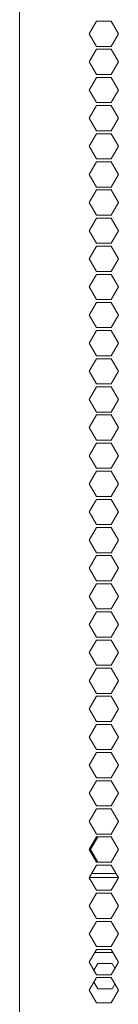
# Model space of a CAD drawing. Units: millimetres. Extents: x 2253 to 8445, y 653 to 6369.
# Drawn here: x 8149 to 8172, y 4040 to 4275 of the extents above; entities that cross this region are included whole.
import ezdxf

# ---------------------------------------------------------------- set-up
doc = ezdxf.new("R2010")
doc.units = ezdxf.units.MM
doc.layers.add('1', color=7, linetype='Continuous')

msp = doc.modelspace()

# ---------------------------------------------------------------- linework, layer by layer
at = {"layer": '1', "color": 18, "linetype": 'Continuous', "lineweight": 5}
for p, q in [((8148.86, 2561.81), (8148.86, 4507.41)), ((8167.22, 4274.61), (8165.49, 4271.61)), ((8170.69, 4274.61), (8167.22, 4274.61)), ((8172.42, 4271.61), (8170.69, 4274.61)), ((8165.49, 4271.61), (8167.22, 4268.61)), ((8170.69, 4268.61), (8172.42, 4271.61)), ((8167.22, 4267.91), (8165.49, 4264.91)), ((8167.22, 4268.61), (8170.69, 4268.61)), ((8170.69, 4267.91), (8167.22, 4267.91)), ((8172.42, 4264.91), (8170.69, 4267.91)), ((8165.49, 4264.91), (8167.22, 4261.91)), ((8170.69, 4261.91), (8172.42, 4264.91)), ((8167.22, 4261.21), (8165.49, 4258.21)), ((8167.22, 4261.91), (8170.69, 4261.91)), ((8170.69, 4261.21), (8167.22, 4261.21)), ((8172.42, 4258.21), (8170.69, 4261.21)), ((8165.49, 4258.21), (8167.22, 4255.21)), ((8170.69, 4255.21), (8172.42, 4258.21)), ((8167.22, 4254.51), (8165.49, 4251.51)), ((8167.22, 4255.21), (8170.69, 4255.21)), ((8170.69, 4254.51), (8167.22, 4254.51)), ((8172.42, 4251.51), (8170.69, 4254.51)), ((8165.49, 4251.51), (8167.22, 4248.51)), ((8170.69, 4248.51), (8172.42, 4251.51)), ((8167.22, 4247.81), (8165.49, 4244.81)), ((8167.22, 4248.51), (8170.69, 4248.51)), ((8170.69, 4247.81), (8167.22, 4247.81)), ((8172.42, 4244.81), (8170.69, 4247.81)), ((8165.49, 4244.81), (8167.22, 4241.81)), ((8170.69, 4241.81), (8172.42, 4244.81)), ((8167.22, 4241.11), (8165.49, 4238.11)), ((8167.22, 4241.81), (8170.69, 4241.81)), ((8170.69, 4241.11), (8167.22, 4241.11)), ((8172.42, 4238.11), (8170.69, 4241.11)), ((8165.49, 4238.11), (8167.22, 4235.11)), ((8170.69, 4235.11), (8172.42, 4238.11)), ((8167.22, 4235.11), (8170.69, 4235.11)), ((8167.22, 4234.41), (8165.49, 4231.41)), ((8170.69, 4234.41), (8167.22, 4234.41)), ((8172.42, 4231.41), (8170.69, 4234.41)), ((8165.49, 4231.41), (8167.22, 4228.41)), ((8170.69, 4228.41), (8172.42, 4231.41)), ((8167.22, 4228.41), (8170.69, 4228.41)), ((8167.22, 4227.71), (8165.49, 4224.71)), ((8170.69, 4227.71), (8167.22, 4227.71)), ((8172.42, 4224.71), (8170.69, 4227.71)), ((8165.49, 4224.71), (8167.22, 4221.71)), ((8170.69, 4221.71), (8172.42, 4224.71)), ((8167.22, 4221.01), (8165.49, 4218.01)), ((8167.22, 4221.71), (8170.69, 4221.71)), ((8170.69, 4221.01), (8167.22, 4221.01)), ((8172.42, 4218.01), (8170.69, 4221.01)), ((8165.49, 4218.01), (8167.22, 4215.01)), ((8170.69, 4215.01), (8172.42, 4218.01)), ((8167.22, 4214.31), (8165.49, 4211.31)), ((8167.22, 4215.01), (8170.69, 4215.01)), ((8170.69, 4214.31), (8167.22, 4214.31)), ((8172.42, 4211.31), (8170.69, 4214.31)), ((8165.49, 4211.31), (8167.22, 4208.31)), ((8170.69, 4208.31), (8172.42, 4211.31)), ((8167.22, 4207.61), (8165.49, 4204.61)), ((8167.22, 4208.31), (8170.69, 4208.31)), ((8170.69, 4207.61), (8167.22, 4207.61)), ((8172.42, 4204.61), (8170.69, 4207.61)), ((8165.49, 4204.61), (8167.22, 4201.61)), ((8170.69, 4201.61), (8172.42, 4204.61)), ((8167.22, 4200.91), (8165.49, 4197.91)), ((8167.22, 4201.61), (8170.69, 4201.61)), ((8170.69, 4200.91), (8167.22, 4200.91)), ((8172.42, 4197.91), (8170.69, 4200.91)), ((8165.49, 4197.91), (8167.22, 4194.91)), ((8170.69, 4194.91), (8172.42, 4197.91)), ((8167.22, 4194.21), (8165.49, 4191.21)), ((8167.22, 4194.91), (8170.69, 4194.91)), ((8170.69, 4194.21), (8167.22, 4194.21)), ((8172.42, 4191.21), (8170.69, 4194.21)), ((8165.49, 4191.21), (8167.22, 4188.21)), ((8170.69, 4188.21), (8172.42, 4191.21)), ((8167.22, 4188.21), (8170.69, 4188.21)), ((8167.22, 4187.51), (8165.49, 4184.51)), ((8170.69, 4187.51), (8167.22, 4187.51)), ((8172.42, 4184.51), (8170.69, 4187.51)), ((8165.49, 4184.51), (8167.22, 4181.51)), ((8170.69, 4181.51), (8172.42, 4184.51)), ((8167.22, 4181.51), (8170.69, 4181.51)), ((8167.22, 4180.81), (8165.49, 4177.81)), ((8170.69, 4180.81), (8167.22, 4180.81)), ((8172.42, 4177.81), (8170.69, 4180.81)), ((8165.49, 4177.81), (8167.22, 4174.81)), ((8170.69, 4174.81), (8172.42, 4177.81)), ((8167.22, 4174.11), (8165.49, 4171.11)), ((8167.22, 4174.81), (8170.69, 4174.81)), ((8170.69, 4174.11), (8167.22, 4174.11)), ((8172.42, 4171.11), (8170.69, 4174.11)), ((8165.49, 4171.11), (8167.22, 4168.11)), ((8170.69, 4168.11), (8172.42, 4171.11)), ((8167.22, 4167.41), (8165.49, 4164.41)), ((8167.22, 4168.11), (8170.69, 4168.11)), ((8170.69, 4167.41), (8167.22, 4167.41)), ((8172.42, 4164.41), (8170.69, 4167.41)), ((8165.49, 4164.41), (8167.22, 4161.41)), ((8170.69, 4161.41), (8172.42, 4164.41)), ((8167.22, 4160.71), (8165.49, 4157.71)), ((8167.22, 4161.41), (8170.69, 4161.41)), ((8170.69, 4160.71), (8167.22, 4160.71)), ((8172.42, 4157.71), (8170.69, 4160.71)), ((8165.49, 4157.71), (8167.22, 4154.71)), ((8170.69, 4154.71), (8172.42, 4157.71)), ((8167.22, 4154.01), (8165.49, 4151.01)), ((8167.22, 4154.71), (8170.69, 4154.71)), ((8170.69, 4154.01), (8167.22, 4154.01)), ((8172.42, 4151.01), (8170.69, 4154.01)), ((8165.49, 4151.01), (8167.22, 4148.01)), ((8170.69, 4148.01), (8172.42, 4151.01)), ((8167.22, 4147.31), (8165.49, 4144.31)), ((8167.22, 4148.01), (8170.69, 4148.01)), ((8170.69, 4147.31), (8167.22, 4147.31)), ((8172.42, 4144.31), (8170.69, 4147.31)), ((8165.49, 4144.31), (8167.22, 4141.31)), ((8170.69, 4141.31), (8172.42, 4144.31)), ((8167.22, 4141.31), (8170.69, 4141.31)), ((8167.22, 4140.61), (8165.49, 4137.61)), ((8170.69, 4140.61), (8167.22, 4140.61)), ((8172.42, 4137.61), (8170.69, 4140.61)), ((8165.49, 4137.61), (8167.22, 4134.61)), ((8170.69, 4134.61), (8172.42, 4137.61)), ((8167.22, 4134.61), (8170.69, 4134.61)), ((8167.22, 4133.91), (8165.49, 4130.91)), ((8170.69, 4133.91), (8167.22, 4133.91)), ((8172.42, 4130.91), (8170.69, 4133.91)), ((8165.49, 4130.91), (8167.22, 4127.91)), ((8170.69, 4127.91), (8172.42, 4130.91)), ((8167.22, 4127.21), (8165.49, 4124.21)), ((8167.22, 4127.91), (8170.69, 4127.91)), ((8170.69, 4127.21), (8167.22, 4127.21)), ((8172.42, 4124.21), (8170.69, 4127.21)), ((8165.49, 4124.21), (8167.22, 4121.21)), ((8170.69, 4121.21), (8172.42, 4124.21)), ((8167.22, 4120.51), (8165.49, 4117.51)), ((8167.22, 4121.21), (8170.69, 4121.21)), ((8170.69, 4120.51), (8167.22, 4120.51)), ((8172.42, 4117.51), (8170.69, 4120.51)), ((8165.49, 4117.51), (8167.22, 4114.51)), ((8170.69, 4114.51), (8172.42, 4117.51)), ((8167.22, 4113.81), (8165.49, 4110.81)), ((8167.22, 4114.51), (8170.69, 4114.51)), ((8170.69, 4113.81), (8167.22, 4113.81)), ((8172.42, 4110.81), (8170.69, 4113.81)), ((8165.49, 4110.81), (8167.22, 4107.81)), ((8170.69, 4107.81), (8172.42, 4110.81)), ((8167.22, 4107.11), (8165.49, 4104.11)), ((8167.22, 4107.81), (8170.69, 4107.81)), ((8170.69, 4107.11), (8167.22, 4107.11)), ((8172.42, 4104.11), (8170.69, 4107.11)), ((8165.49, 4104.11), (8167.22, 4101.11)), ((8170.69, 4101.11), (8172.42, 4104.11)), ((8167.22, 4100.41), (8165.49, 4097.41)), ((8167.22, 4101.11), (8170.69, 4101.11)), ((8170.69, 4100.41), (8167.22, 4100.41)), ((8172.42, 4097.41), (8170.69, 4100.41)), ((8165.49, 4097.41), (8167.22, 4094.41)), ((8170.69, 4094.41), (8172.42, 4097.41)), ((8167.22, 4094.41), (8170.69, 4094.41)), ((8167.22, 4093.71), (8165.49, 4090.71)), ((8170.69, 4093.71), (8167.22, 4093.71)), ((8172.42, 4090.71), (8170.69, 4093.71)), ((8165.49, 4090.71), (8167.22, 4087.71)), ((8170.69, 4087.71), (8172.42, 4090.71)), ((8167.22, 4087.71), (8170.69, 4087.71)), ((8167.22, 4087.01), (8165.49, 4084.01)), ((8170.69, 4087.01), (8167.22, 4087.01)), ((8172.42, 4084.01), (8170.69, 4087.01)), ((8165.49, 4084.01), (8167.22, 4081.01)), ((8170.69, 4081.01), (8172.42, 4084.01)), ((8167.22, 4080.31), (8165.49, 4077.31)), ((8167.51, 4080.31), (8165.77, 4077.31)), ((8167.22, 4081.01), (8170.69, 4081.01)), ((8170.69, 4080.31), (8167.22, 4080.31)), ((8172.42, 4077.31), (8170.69, 4080.31)), ((8165.49, 4077.31), (8167.22, 4074.31)), ((8165.77, 4077.31), (8167.51, 4074.31)), ((8170.69, 4074.31), (8172.42, 4077.31)), ((8167.22, 4073.61), (8165.49, 4070.61)), ((8167.22, 4074.31), (8170.69, 4074.31)), ((8170.69, 4073.61), (8167.22, 4073.61)), ((8172.42, 4070.61), (8170.69, 4073.61)), ((8166.08, 4071.63), (8171.82, 4071.63)), ((8165.49, 4070.61), (8167.22, 4067.61)), ((8165.5, 4070.63), (8172.4, 4070.63)), ((8170.69, 4067.61), (8172.42, 4070.61)), ((8167.22, 4066.91), (8165.49, 4063.91)), ((8167.22, 4067.61), (8170.69, 4067.61)), ((8170.69, 4066.91), (8167.22, 4066.91)), ((8172.42, 4063.91), (8170.69, 4066.91)), ((8165.49, 4063.91), (8167.22, 4060.91)), ((8170.69, 4060.91), (8172.42, 4063.91)), ((8167.22, 4060.21), (8165.49, 4057.21)), ((8167.22, 4060.91), (8170.69, 4060.91)), ((8170.69, 4060.21), (8167.22, 4060.21)), ((8172.42, 4057.21), (8170.69, 4060.21)), ((8165.49, 4057.21), (8167.22, 4054.21)), ((8170.69, 4054.21), (8172.42, 4057.21)), ((8167.22, 4053.51), (8165.49, 4050.51)), ((8166.83, 4052.83), (8171.07, 4052.83)), ((8167.22, 4054.21), (8170.69, 4054.21)), ((8170.69, 4053.51), (8167.22, 4053.51)), ((8172.42, 4050.51), (8170.69, 4053.51)), ((8165.49, 4050.51), (8167.22, 4047.51)), ((8167.51, 4050.16), (8166.6, 4048.59)), ((8170.97, 4050.16), (8167.51, 4050.16)), ((8170.69, 4047.51), (8172.42, 4050.51)), ((8171.59, 4049.08), (8170.97, 4050.16)), ((8167.22, 4047.51), (8170.69, 4047.51)), ((8167.22, 4046.81), (8165.49, 4043.81)), ((8166.6, 4045.73), (8167.51, 4044.16)), ((8170.69, 4046.81), (8167.22, 4046.81)), ((8172.42, 4043.81), (8170.69, 4046.81)), ((8170.97, 4044.16), (8171.59, 4045.24)), ((8165.49, 4043.81), (8167.22, 4040.81)), ((8167.51, 4044.16), (8170.97, 4044.16)), ((8170.69, 4040.81), (8172.42, 4043.81)), ((8167.22, 4040.81), (8170.69, 4040.81))]:
    msp.add_line(p, q, dxfattribs=at)

doc.saveas('drawing.dxf')
